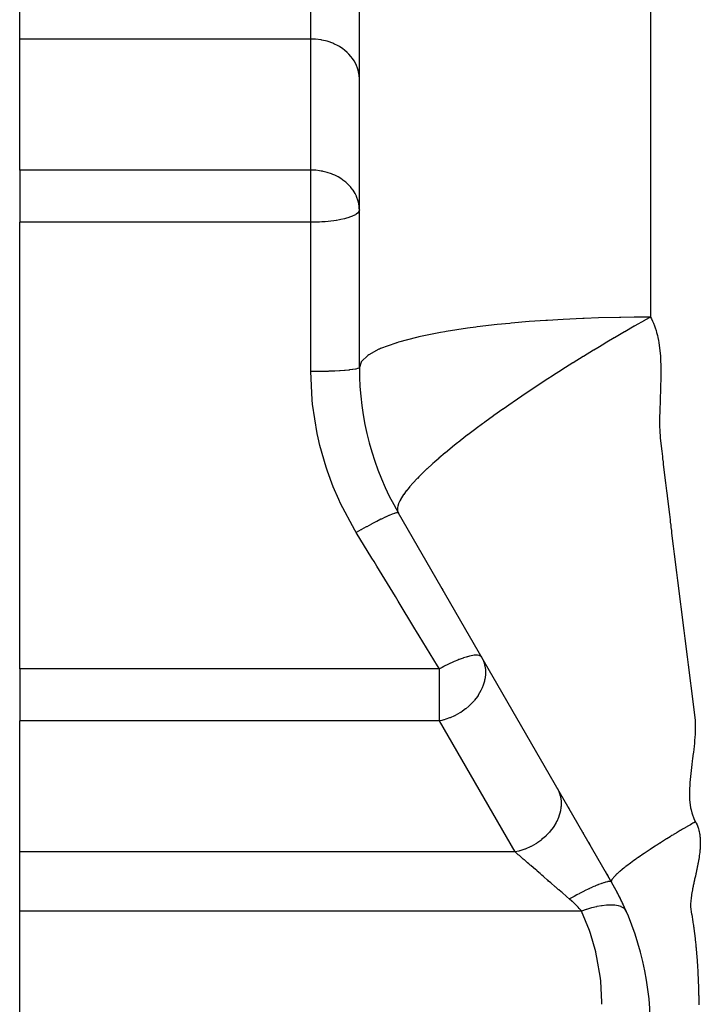
# Model space of a CAD drawing. Extents: x 24 to 1865, y -1103 to 406.
# Drawn here: x 152 to 222, y -386 to -285 of the extents above; entities that cross this region are included whole.
import ezdxf

# ---------------------------------------------------------------- set-up
doc = ezdxf.new("R2010")
doc.units = 0
doc.linetypes.add('DASHED', pattern=[11.05, 8.7, -2.35])
doc.layers.get('0').update_dxf_attribs({"linetype": 'CONTINUOUS'})
doc.layers.add('NEVIDI', color=4, linetype='DASHED')

msp = doc.modelspace()

# ---------------------------------------------------------------- linework, layer by layer
at = {"color": 2}
for p, q in [((186.5, -320.402205), (186.5, -208.44068)), ((151.5, -286.542759), (151.5, -282.446999)), ((151.5, -300.053835), (151.5, -286.542759)), ((151.5, -300.053835), (151.5, -305.428074)), ((151.5, -328.440681), (151.5, -305.428074)), ((151.5, -351.453288), (151.5, -328.440681)), ((212.480762, -373.440681), (190.519238, -335.402205)), ((195.013131, -343.185857), (195.10836, -343.350797)), ((151.5, -351.453288), (151.5, -356.827526)), ((151.5, -370.338602), (151.5, -356.827526)), ((207.069434, -364.067986), (207.075171, -364.077922)), ((208.024915, -365.722927), (208.157423, -365.952437)), ((208.820045, -367.100133), (208.862355, -367.173415)), ((209.51812, -368.309234), (209.555757, -368.374423)), ((210.112138, -369.338103), (210.253498, -369.582946)), ((151.5, -374.434362), (151.5, -370.338602)), ((210.696589, -370.350403), (210.713414, -370.379544)), ((211.397707, -371.564774), (211.413494, -371.592117)), ((211.849658, -372.347576), (211.895093, -372.426272)), ((211.994907, -372.599154), (212.138289, -372.847501)), ((212.234285, -373.013771), (212.240355, -373.024283)), ((212.384476, -373.273908), (212.480762, -373.440681)), ((151.5, -376.434088), (151.5, -374.434362)), ((212.824885, -374.053172), (212.824046, -374.051637)), ((151.5, -399.693516), (151.5, -376.434088))]:
    msp.add_line(p, q, dxfattribs=at)
for centre, start, end in [((216.5, -320.402205), 180, 210), ((186.5, -388.440681), 0, 29.999998), ((186.5, -388.440681), 28.728988, 29.897963), ((186.5, -388.440681), 27.402831, 28.557023), ((186.5, -388.440681), 25.951763, 27.23308), ((186.5, -388.440681), 24.801735, 25.926617), ((186.5, -388.440681), 23.595353, 24.636405)]:
    msp.add_arc(centre, 30, start, end, dxfattribs=at)
at = {"layer": 'NEVIDI', "color": 7, "linetype": 'CONTINUOUS'}
for p, q in [((216.50001, -280.078574), (216.500005, -286.554207)), ((181.5, -286.542759), (181.5, -282.446999)), ((181.5, -286.542759), (151.5, -286.542759)), ((181.955865, -286.559818), (181.5, -286.542759)), ((181.5, -300.053835), (181.5, -286.542759)), ((181.969307, -286.560841), (181.955865, -286.559818)), ((182.578944, -286.639255), (181.969307, -286.560841)), ((182.631364, -286.648987), (182.578944, -286.639255)), ((183.184861, -286.782302), (182.631364, -286.648987)), ((183.27306, -286.808928), (183.184861, -286.782302)), ((183.763981, -286.986682), (183.27306, -286.808928)), ((183.882849, -287.037787), (183.763981, -286.986682)), ((184.307091, -287.249146), (183.882849, -287.037787)), ((216.500005, -286.554207), (216.500003, -290.415934)), ((184.449756, -287.331444), (184.307091, -287.249146)), ((184.805554, -287.565519), (184.449756, -287.331444)), ((184.96358, -287.684615), (184.805554, -287.565519)), ((185.251441, -287.930768), (184.96358, -287.684615)), ((185.415073, -288.090944), (185.251441, -287.930768)), ((185.637654, -288.339077), (185.415073, -288.090944)), ((185.796226, -288.543277), (185.637654, -288.339077)), ((185.95807, -288.783975), (185.796226, -288.543277)), ((186.099935, -289.033191), (185.95807, -288.783975)), ((186.207573, -289.258362), (186.099935, -289.033191)), ((186.32085, -289.551976), (186.207573, -289.258362)), ((186.3822, -289.754701), (186.32085, -289.551976)), ((186.45501, -290.090315), (186.3822, -289.754701)), ((186.479175, -290.265097), (186.45501, -290.090315)), ((186.5, -290.63852), (186.479175, -290.265097)), ((216.500003, -290.415934), (216.5, -306.756097)), ((181.5, -300.053835), (151.5, -300.053835)), ((181.655269, -300.055811), (181.5, -300.053835)), ((181.5, -305.428074), (181.5, -300.053835)), ((181.955831, -300.070891), (181.655269, -300.055811)), ((182.014352, -300.075564), (181.955831, -300.070891)), ((182.390364, -300.119297), (182.014352, -300.075564)), ((182.578862, -300.150316), (182.390364, -300.119297)), ((182.687096, -300.170944), (182.578862, -300.150316)), ((182.784667, -300.191334), (182.687096, -300.170944)), ((183.184826, -300.293367), (182.784667, -300.191334)), ((183.198943, -300.297525), (183.184826, -300.293367)), ((183.635353, -300.446134), (183.198943, -300.297525)), ((183.763951, -300.497745), (183.635353, -300.446134)), ((183.959099, -300.583429), (183.763951, -300.497745)), ((184.096563, -300.649423), (183.959099, -300.583429)), ((184.307072, -300.760211), (184.096563, -300.649423)), ((184.586694, -300.927472), (184.307072, -300.760211)), ((184.776159, -301.055544), (184.586694, -300.927472)), ((184.805475, -301.076538), (184.776159, -301.055544)), ((185.100382, -301.307569), (184.805475, -301.076538)), ((185.251443, -301.441845), (185.100382, -301.307569)), ((185.38979, -301.576162), (185.251443, -301.441845)), ((185.60862, -301.815481), (185.38979, -301.576162)), ((185.637665, -301.850166), (185.60862, -301.815481)), ((185.85566, -302.138377), (185.637665, -301.850166)), ((185.958076, -302.29506), (185.85566, -302.138377)), ((186.059962, -302.469486), (185.958076, -302.29506)), ((186.191248, -302.732631), (186.059962, -302.469486)), ((186.207579, -302.769452), (186.191248, -302.732631)), ((186.382205, -303.265795), (186.207579, -302.769452)), ((186.403568, -303.349079), (186.382205, -303.265795)), ((186.479174, -303.776157), (186.403568, -303.349079)), ((186.455001, -304.320733), (186.331049, -304.479132)), ((186.457467, -304.315997), (186.455001, -304.320733)), ((186.5, -304.149595), (186.457467, -304.315997)), ((186.495661, -303.978992), (186.479174, -303.776157)), ((186.5, -304.149595), (186.495661, -303.978992)), ((181.5, -305.428074), (151.5, -305.428074)), ((181.772354, -305.426176), (181.5, -305.428074)), ((181.5, -320.825283), (181.5, -305.428074)), ((181.96919, -305.422432), (181.772354, -305.426176)), ((182.37846, -305.408187), (181.96919, -305.422432)), ((182.631212, -305.394924), (182.37846, -305.408187)), ((182.97347, -305.371299), (182.631212, -305.394924)), ((183.272954, -305.345), (182.97347, -305.371299)), ((183.548995, -305.315792), (183.272954, -305.345)), ((183.882778, -305.273562), (183.548995, -305.315792)), ((184.096697, -305.242142), (183.882778, -305.273562)), ((184.129824, -305.236949), (184.096697, -305.242142)), ((184.449807, -305.181879), (184.129824, -305.236949)), ((184.608327, -305.151006), (184.449807, -305.181879)), ((184.963594, -305.071644), (184.608327, -305.151006)), ((185.075279, -305.043338), (184.963594, -305.071644)), ((185.41515, -304.944788), (185.075279, -305.043338)), ((185.488909, -304.920449), (185.41515, -304.944788)), ((185.796196, -304.803632), (185.488909, -304.920449)), ((185.841021, -304.783985), (185.796196, -304.803632)), ((186.099922, -304.650701), (185.841021, -304.783985)), ((186.123881, -304.636071), (186.099922, -304.650701)), ((186.161887, -304.611748), (186.123881, -304.636071)), ((186.320816, -304.488788), (186.161887, -304.611748)), ((186.331049, -304.479132), (186.320816, -304.488788)), ((216.5, -306.756097), (216.5, -315.205139)), ((205.71207, -315.552784), (204.015803, -315.676509)), ((205.875129, -315.541992), (205.71207, -315.552784)), ((207.508222, -315.444072), (205.875129, -315.541992)), ((209.514168, -315.348006), (207.508222, -315.444072)), ((209.678455, -315.341276), (209.514168, -315.348006)), ((211.132447, -315.288999), (209.678455, -315.341276)), ((213.296298, -315.234858), (211.132447, -315.288999)), ((213.457487, -315.231935), (213.296298, -315.234858)), ((214.83478, -315.213151), (213.457487, -315.231935)), ((216.500003, -315.205139), (214.83478, -315.213151)), ((215.878889, -315.55445), (214.887857, -316.117917)), ((215.912549, -315.535444), (215.878889, -315.55445)), ((216.500005, -315.205136), (215.912549, -315.535444)), ((216.5, -315.205139), (216.591776, -315.375683)), ((216.591776, -315.375683), (216.719673, -315.637152)), ((197.637817, -316.360883), (195.433825, -316.702029)), ((198.491894, -316.245606), (197.637817, -316.360883)), ((198.637359, -316.226811), (198.491894, -316.245606)), ((200.708309, -315.983434), (198.637359, -316.226811)), ((201.999061, -315.852594), (200.708309, -315.983434)), ((202.155692, -315.837717), (201.999061, -315.852594)), ((204.015803, -315.676509), (202.155692, -315.837717)), ((214.826417, -316.153098), (213.849113, -316.716618)), ((214.853686, -316.137479), (214.826417, -316.153098)), ((214.887857, -316.117917), (214.853686, -316.137479)), ((216.719673, -315.637152), (216.805324, -315.830772)), ((216.805324, -315.830772), (216.914193, -316.103357)), ((216.914193, -316.103357), (216.986784, -316.305192)), ((216.986784, -316.305192), (217.078126, -316.587884)), ((217.078126, -316.587884), (217.1386, -316.796914)), ((192.406304, -317.305725), (190.552257, -317.79379)), ((192.535739, -317.275727), (192.406304, -317.305725)), ((192.645304, -317.250682), (192.535739, -317.275727)), ((194.854642, -316.803746), (192.645304, -317.250682)), ((195.304342, -316.724287), (194.854642, -316.803746)), ((195.433825, -316.702029), (195.304342, -316.724287)), ((212.763789, -317.351118), (212.015775, -317.793817)), ((212.798672, -317.330581), (212.763789, -317.351118)), ((213.814271, -316.736844), (212.798672, -317.330581)), ((213.849113, -316.716618), (213.814271, -316.736844)), ((217.1386, -316.796914), (217.214041, -317.089128)), ((217.214041, -317.089128), (217.263374, -317.304435)), ((217.263374, -317.304435), (217.324177, -317.605843)), ((217.324177, -317.605843), (217.363072, -317.827109)), ((188.523877, -318.525683), (187.47851, -319.085693)), ((188.587432, -318.497492), (188.523877, -318.525683)), ((188.683252, -318.455878), (188.587432, -318.497492)), ((190.260962, -317.882757), (188.683252, -318.455878)), ((190.336377, -317.859329), (190.260962, -317.882757)), ((190.348094, -317.855714), (190.336377, -317.859329)), ((190.552257, -317.79379), (190.348094, -317.855714)), ((210.637495, -318.621299), (209.603072, -319.252622)), ((210.672954, -318.599816), (210.637495, -318.621299)), ((211.065344, -318.362777), (210.672954, -318.599816)), ((211.703906, -317.979709), (211.065344, -318.362777)), ((211.739044, -317.958726), (211.703906, -317.979709)), ((212.015775, -317.793817), (211.739044, -317.958726)), ((217.363072, -317.827109), (217.409936, -318.136865)), ((217.409936, -318.136865), (217.439161, -318.364115)), ((217.439161, -318.364115), (217.473484, -318.681328)), ((187.335431, -319.184273), (186.74587, -319.738196)), ((187.375497, -319.155832), (187.335431, -319.184273)), ((187.47851, -319.085693), (187.375497, -319.155832)), ((209.567748, -319.27434), (208.532655, -319.915519)), ((209.603072, -319.252622), (209.567748, -319.27434)), ((217.473484, -318.681328), (217.494368, -318.913904)), ((217.494368, -318.913904), (217.518074, -319.236798)), ((217.518074, -319.236798), (217.531949, -319.474148)), ((217.531949, -319.474148), (217.546658, -319.802202)), ((185.009961, -320.703514), (184.96358, -320.707333)), ((185.035534, -320.701366), (185.009961, -320.703514)), ((185.415074, -320.665361), (185.035534, -320.701366)), ((185.453599, -320.661204), (185.415074, -320.665361)), ((185.475551, -320.658787), (185.453599, -320.661204)), ((185.796112, -320.618653), (185.475551, -320.658787)), ((185.82657, -320.614264), (185.796112, -320.618653)), ((185.844512, -320.611621), (185.82657, -320.614264)), ((186.099928, -320.568031), (185.844512, -320.611621)), ((186.122112, -320.563554), (186.099928, -320.568031)), ((186.13573, -320.560732), (186.122112, -320.563554)), ((186.32085, -320.514441), (186.13573, -320.560732)), ((186.335166, -320.509942), (186.32085, -320.514441)), ((186.344214, -320.506991), (186.335166, -320.509942)), ((186.45501, -320.458833), (186.344214, -320.506991)), ((186.461798, -320.454404), (186.45501, -320.458833)), ((186.466115, -320.451377), (186.461798, -320.454404)), ((186.5, -320.402205), (186.466115, -320.451377)), ((186.676301, -319.839603), (186.5, -320.402205)), ((186.694293, -319.811681), (186.676301, -319.839603)), ((186.74587, -319.738196), (186.694293, -319.811681)), ((207.429273, -320.609459), (206.402853, -321.265127)), ((207.464817, -320.586931), (207.429273, -320.609459)), ((207.757112, -320.40212), (207.464817, -320.586931)), ((208.496901, -319.937834), (207.757112, -320.40212)), ((208.532655, -319.915519), (208.496901, -319.937834)), ((217.546658, -319.802202), (217.554455, -320.042991)), ((217.554455, -320.042991), (217.561499, -320.375667)), ((217.561499, -320.375667), (217.564204, -320.619247)), ((217.564204, -320.619247), (217.564962, -320.955929)), ((181.969307, -320.823415), (181.5, -320.825283)), ((181.632808, -323.71864), (181.5, -320.825283)), ((182.045395, -320.822758), (181.969307, -320.823415)), ((182.081128, -320.822415), (182.045395, -320.822758)), ((182.631364, -320.81431), (182.081128, -320.822415)), ((182.703439, -320.812845), (182.631364, -320.81431)), ((182.738395, -320.8121), (182.703439, -320.812845)), ((183.273061, -320.797788), (182.738395, -320.8121)), ((183.340006, -320.795593), (183.273061, -320.797788)), ((183.373455, -320.794461), (183.340006, -320.795593)), ((183.882849, -320.774148), (183.373455, -320.794461)), ((183.943625, -320.771314), (183.882849, -320.774148)), ((183.974937, -320.769817), (183.943625, -320.771314)), ((184.449757, -320.743814), (183.974937, -320.769817)), ((184.503672, -320.740434), (184.449757, -320.743814)), ((184.53234, -320.738597), (184.503672, -320.740434)), ((184.96358, -320.707333), (184.53234, -320.738597)), ((205.92866, -321.571475), (205.350268, -321.94819)), ((206.367564, -321.287849), (205.92866, -321.571475)), ((206.402853, -321.265127), (206.367564, -321.287849)), ((217.559498, -321.541597), (217.555225, -321.787611)), ((217.563608, -321.201435), (217.559498, -321.541597)), ((217.564962, -320.955929), (217.563608, -321.201435)), ((204.276143, -322.657065), (203.287278, -323.320971)), ((204.310556, -322.634161), (204.276143, -322.657065)), ((205.31387, -321.972011), (204.310556, -322.634161)), ((205.315399, -321.971011), (205.31387, -321.972011)), ((205.350268, -321.94819), (205.315399, -321.971011)), ((217.533261, -322.722264), (217.526613, -322.965231)), ((217.542077, -322.376063), (217.533261, -322.722264)), ((217.547925, -322.131067), (217.542077, -322.376063)), ((217.555225, -321.787611), (217.547925, -322.131067)), ((181.677653, -324.169027), (181.632808, -323.71864)), ((203.25351, -323.343843), (202.352582, -323.959228)), ((203.287278, -323.320971), (203.25351, -323.343843)), ((217.508159, -323.556987), (217.495338, -323.910079)), ((217.516147, -323.315119), (217.508159, -323.556987)), ((217.526613, -322.965231), (217.516147, -323.315119)), ((181.680473, -324.195308), (181.677653, -324.169027)), ((182.155574, -327.214003), (181.680473, -324.195308)), ((201.272161, -324.711107), (200.351646, -325.364815)), ((201.304316, -324.688498), (201.272161, -324.711107)), ((202.251022, -324.02924), (201.304316, -324.688498)), ((202.28402, -324.006477), (202.251022, -324.02924)), ((202.352582, -323.959228), (202.28402, -324.006477)), ((217.462084, -324.754791), (217.449133, -325.10243)), ((217.471924, -324.50649), (217.462084, -324.754791)), ((217.485927, -324.153717), (217.471924, -324.50649)), ((217.495338, -323.910079), (217.485927, -324.153717)), ((200.320448, -325.387197), (199.429367, -326.033217)), ((200.351646, -325.364815), (200.320448, -325.387197)), ((217.43409, -325.693744), (217.4323, -325.947671)), ((217.441219, -325.355835), (217.43409, -325.693744)), ((217.449133, -325.10243), (217.441219, -325.355835)), ((198.511831, -326.713145), (197.688795, -327.337439)), ((198.54075, -326.691468), (198.511831, -326.713145)), ((199.176083, -326.21934), (198.54075, -326.691468)), ((199.301961, -326.126695), (199.176083, -326.21934)), ((199.399223, -326.055308), (199.301961, -326.126695)), ((199.429367, -326.033217), (199.399223, -326.055308)), ((217.4323, -325.947671), (217.435152, -326.275707)), ((217.435152, -326.275707), (217.441112, -326.52444)), ((217.441112, -326.52444), (217.453595, -326.847641)), ((182.251796, -327.661332), (182.155574, -327.214003)), ((182.435606, -328.440681), (182.251796, -327.661332)), ((197.661145, -327.358672), (196.876354, -327.969019)), ((197.688795, -327.337439), (197.661145, -327.358672)), ((217.453595, -326.847641), (217.466315, -327.089211)), ((217.466315, -327.089211), (217.487641, -327.410217)), ((217.487641, -327.410217), (217.506458, -327.64534)), ((217.506458, -327.64534), (217.536283, -327.964188)), ((183.074942, -330.6599), (182.435606, -328.440681)), ((196.08121, -328.604299), (195.380097, -329.181061)), ((196.106031, -328.584183), (196.08121, -328.604299)), ((196.477744, -328.285191), (196.106031, -328.584183)), ((196.850017, -327.989775), (196.477744, -328.285191)), ((196.876354, -327.969019), (196.850017, -327.989775)), ((217.536283, -327.964188), (217.560798, -328.194357)), ((217.560798, -328.194357), (217.597553, -328.510667)), ((217.597553, -328.510667), (217.625332, -328.738527)), ((217.625332, -328.738527), (217.66415, -329.053819)), ((194.678743, -329.776741), (194.29438, -330.112624)), ((194.700601, -329.757855), (194.678743, -329.776741)), ((195.356796, -329.200531), (194.700601, -329.757855)), ((195.380097, -329.181061), (195.356796, -329.200531)), ((217.66415, -329.053819), (217.691807, -329.281952)), ((217.691807, -329.281952), (217.729557, -329.5977)), ((217.729557, -329.5977), (217.75669, -329.826149)), ((217.75669, -329.826149), (217.794268, -330.142023)), ((183.221957, -331.097651), (183.074942, -330.6599)), ((193.487418, -330.844826), (193.469002, -330.862036)), ((194.049185, -330.330923), (193.487418, -330.844826)), ((194.069279, -330.312907), (194.049185, -330.330923)), ((194.230356, -330.169306), (194.069279, -330.312907)), ((194.29438, -330.112624), (194.230356, -330.169306)), ((217.794268, -330.142023), (217.821618, -330.37057)), ((217.821618, -330.37057), (217.859538, -330.686052)), ((217.859538, -330.686052), (217.88706, -330.914479)), ((183.815855, -332.686194), (183.221957, -331.097651)), ((192.461131, -331.849557), (192.047732, -332.289386)), ((192.476147, -331.834048), (192.461131, -331.849557)), ((192.626899, -331.679919), (192.476147, -331.834048)), ((192.939409, -331.368628), (192.626899, -331.679919)), ((192.956134, -331.352252), (192.939409, -331.368628)), ((193.469002, -330.862036), (192.956134, -331.352252)), ((217.88706, -330.914479), (217.925081, -331.229954)), ((217.925081, -331.229954), (217.952608, -331.458472)), ((217.952608, -331.458472), (217.990634, -331.774139)), ((217.990634, -331.774139), (218.018149, -332.002416)), ((184.37913, -333.99504), (183.815855, -332.686194)), ((191.659436, -332.731132), (191.452103, -332.982853)), ((191.671025, -332.717434), (191.659436, -332.731132)), ((192.03443, -332.304002), (191.671025, -332.717434)), ((192.047732, -332.289386), (192.03443, -332.304002)), ((218.018149, -332.002416), (218.056236, -332.318068)), ((218.056236, -332.318068), (218.083821, -332.546407)), ((218.083821, -332.546407), (218.12198, -332.861946)), ((218.12198, -332.861946), (218.14961, -333.090219)), ((190.840241, -333.844392), (190.738031, -334.021903)), ((190.846869, -333.833431), (190.840241, -333.844392)), ((191.063081, -333.501547), (190.846869, -333.833431)), ((191.071301, -333.489721), (191.063081, -333.501547)), ((191.335842, -333.130436), (191.071301, -333.489721)), ((191.34573, -333.117675), (191.335842, -333.130436)), ((191.452103, -332.982853), (191.34573, -333.117675)), ((218.14961, -333.090219), (218.187843, -333.405855)), ((218.187843, -333.405855), (218.20749, -333.567938)), ((218.20749, -333.567938), (218.21553, -333.634246)), ((218.21553, -333.634246), (218.253789, -333.949609)), ((184.574513, -334.414746), (184.37913, -333.99504)), ((186.048931, -337.172055), (184.574513, -334.414746)), ((190.434985, -334.830421), (190.424196, -334.926812)), ((190.459692, -334.703218), (190.434985, -334.830421)), ((190.46164, -334.695076), (190.459692, -334.703218)), ((190.539986, -334.445008), (190.46164, -334.695076)), ((190.54347, -334.435859), (190.539986, -334.445008)), ((190.666383, -334.158705), (190.54347, -334.435859)), ((190.671367, -334.148759), (190.666383, -334.158705)), ((190.734323, -334.02869), (190.671367, -334.148759)), ((190.738031, -334.021903), (190.734323, -334.02869)), ((218.253789, -333.949609), (218.281521, -334.178011)), ((218.281521, -334.178011), (218.319847, -334.493395)), ((218.319847, -334.493395), (218.34762, -334.721744)), ((218.34762, -334.721744), (218.386042, -335.037382)), ((189.159969, -335.841309), (188.770996, -336.026297)), ((189.17747, -335.833206), (189.159969, -335.841309)), ((189.199305, -335.823128), (189.17747, -335.833206)), ((189.542931, -335.669513), (189.199305, -335.823128)), ((189.5582, -335.662938), (189.542931, -335.669513)), ((189.577147, -335.654813), (189.5582, -335.662938)), ((189.869706, -335.535121), (189.577147, -335.654813)), ((189.882468, -335.530195), (189.869706, -335.535121)), ((189.898211, -335.524161), (189.882468, -335.530195)), ((190.134838, -335.440376), (189.898211, -335.524161)), ((190.144773, -335.437221), (190.134838, -335.440376)), ((190.157057, -335.433374), (190.144773, -335.437221)), ((190.333851, -335.386888), (190.157057, -335.433374)), ((190.340875, -335.385528), (190.333851, -335.386888)), ((190.349488, -335.383935), (190.340875, -335.385528)), ((190.463435, -335.375547), (190.349488, -335.383935)), ((190.424196, -334.926812), (190.423695, -334.934012)), ((190.423695, -334.934012), (190.429285, -335.131635)), ((190.429285, -335.131635), (190.430171, -335.138051)), ((190.430171, -335.138051), (190.47495, -335.310275)), ((190.467401, -335.376009), (190.463435, -335.375547)), ((190.472194, -335.3767), (190.467401, -335.376009)), ((190.519238, -335.402205), (190.472194, -335.3767)), ((190.47495, -335.310275), (190.477137, -335.31576)), ((190.477137, -335.31576), (190.519238, -335.402205)), ((218.386042, -335.037382), (218.41384, -335.265555)), ((218.41384, -335.265555), (218.452314, -335.581113)), ((218.452314, -335.581113), (218.480156, -335.809275)), ((218.480156, -335.809275), (218.51869, -336.124806)), ((187.205956, -336.836869), (186.707158, -337.111672)), ((187.229566, -336.824035), (187.205956, -336.836869)), ((187.258884, -336.808121), (187.229566, -336.824035)), ((187.741902, -336.549653), (187.258884, -336.808121)), ((187.764565, -336.537706), (187.741902, -336.549653)), ((187.792686, -336.522903), (187.764565, -336.537706)), ((188.251819, -336.285111), (187.792686, -336.522903)), ((188.272971, -336.274343), (188.251819, -336.285111)), ((188.299423, -336.260901), (188.272971, -336.274343)), ((188.727154, -336.047674), (188.299423, -336.260901)), ((188.746643, -336.03816), (188.727154, -336.047674)), ((188.770996, -336.026297), (188.746643, -336.03816)), ((218.51869, -336.124806), (218.546586, -336.353043)), ((218.546586, -336.353043), (218.585169, -336.668467)), ((218.585169, -336.668467), (218.613102, -336.896642)), ((218.613102, -336.896642), (218.651751, -337.212095)), ((186.189111, -337.40423), (186.048931, -337.172055)), ((186.653188, -337.141815), (186.189111, -337.40423)), ((187.797768, -340.043855), (186.189111, -337.40423)), ((186.677134, -337.128431), (186.653188, -337.141815)), ((186.707158, -337.111672), (186.677134, -337.128431)), ((218.651751, -337.212095), (218.679751, -337.440444)), ((218.679751, -337.440444), (218.718437, -337.755694)), ((218.718437, -337.755694), (218.746475, -337.98399)), ((218.746475, -337.98399), (218.785225, -338.299263)), ((218.785225, -338.299263), (218.813302, -338.527517)), ((218.813302, -338.527517), (218.852115, -338.842801)), ((218.852115, -338.842801), (218.880228, -339.070982)), ((218.880228, -339.070982), (218.919109, -339.386325)), ((218.919109, -339.386325), (218.94728, -339.614624)), ((218.94728, -339.614624), (218.986229, -339.930021)), ((218.986229, -339.930021), (219.014411, -340.158056)), ((188.01892, -340.406741), (187.797768, -340.043855)), ((188.303537, -340.873767), (188.01892, -340.406741)), ((190.218123, -344.015394), (188.303537, -340.873767)), ((219.014411, -340.158056), (219.053422, -340.473465)), ((219.053422, -340.473465), (219.081645, -340.701474)), ((219.081645, -340.701474), (219.120715, -341.016878)), ((219.120715, -341.016878), (219.148978, -341.244855)), ((219.148978, -341.244855), (219.18811, -341.560261)), ((219.18811, -341.560261), (219.216411, -341.788189)), ((219.216411, -341.788189), (219.255607, -342.103612)), ((219.255607, -342.103612), (219.28398, -342.33176)), ((219.28398, -342.33176), (219.323206, -342.646928)), ((219.323206, -342.646928), (219.351614, -342.874999)), ((219.351614, -342.874999), (219.390907, -343.19021)), ((190.500881, -344.479371), (190.218123, -344.015394)), ((219.390907, -343.19021), (219.41936, -343.418282)), ((219.41936, -343.418282), (219.458711, -343.73346)), ((219.458711, -343.73346), (219.487202, -343.961483)), ((219.487202, -343.961483), (219.526617, -344.276678)), ((192.234038, -347.323289), (190.500881, -344.479371)), ((219.526617, -344.276678), (219.555168, -344.504823)), ((219.555168, -344.504823), (219.594624, -344.819862)), ((219.594624, -344.819862), (219.623215, -345.047965)), ((219.623215, -345.047965), (219.662734, -345.363011)), ((219.662734, -345.363011), (219.691363, -345.591066)), ((219.691363, -345.591066), (219.730945, -345.906126)), ((219.730945, -345.906126), (219.759614, -346.134144)), ((219.759614, -346.134144), (219.799258, -346.449208)), ((219.799258, -346.449208), (219.827972, -346.677234)), ((219.827972, -346.677234), (219.867672, -346.992256)), ((219.867672, -346.992256), (219.896438, -347.220339)), ((192.401577, -347.598202), (192.234038, -347.323289)), ((192.682041, -348.058413), (192.401577, -347.598202)), ((194.565513, -351.148988), (192.682041, -348.058413)), ((219.896438, -347.220339), (219.936188, -347.53527)), ((219.936188, -347.53527), (219.964994, -347.763323)), ((219.964994, -347.763323), (220.004805, -348.078248)), ((220.004805, -348.078248), (220.03365, -348.306264)), ((220.03365, -348.306264), (220.073522, -348.621191)), ((220.073522, -348.621191), (220.102407, -348.849159)), ((220.102407, -348.849159), (220.142344, -349.1641)), ((198.014127, -350.121585), (197.865001, -350.155335)), ((198.029477, -350.118386), (198.014127, -350.121585)), ((198.17876, -350.090299), (198.029477, -350.118386)), ((198.344999, -350.066553), (198.17876, -350.090299)), ((198.358118, -350.065076), (198.344999, -350.066553)), ((198.448369, -350.056751), (198.358118, -350.065076)), ((198.621708, -350.051695), (198.448369, -350.056751)), ((198.632302, -350.051963), (198.621708, -350.051695)), ((198.674367, -350.053827), (198.632302, -350.051963)), ((198.840026, -350.077252), (198.674367, -350.053827)), ((198.848054, -350.079253), (198.840026, -350.077252)), ((198.856353, -350.081431), (198.848054, -350.079253)), ((198.992834, -350.140219), (198.856353, -350.081431)), ((220.142344, -349.1641), (220.171266, -349.392014)), ((220.171266, -349.392014), (220.211264, -349.706975)), ((220.211264, -349.706975), (220.240223, -349.934859)), ((220.240223, -349.934859), (220.280277, -350.249817)), ((194.750959, -351.453285), (194.565513, -351.148988)), ((195.604174, -351.017542), (195.240087, -351.197404)), ((195.745678, -350.950162), (195.604174, -351.017542)), ((195.768094, -350.939621), (195.745678, -350.950162)), ((196.144943, -350.76801), (195.768094, -350.939621)), ((196.148028, -350.76665), (196.144943, -350.76801)), ((196.259167, -350.718161), (196.148028, -350.76665)), ((196.280914, -350.70879), (196.259167, -350.718161)), ((196.647968, -350.556651), (196.280914, -350.70879)), ((196.749913, -350.516525), (196.647968, -350.556651)), ((196.770337, -350.508603), (196.749913, -350.516525)), ((197.100961, -350.386222), (196.770337, -350.508603)), ((197.210525, -350.34828), (197.100961, -350.386222)), ((197.229632, -350.341807), (197.210525, -350.34828)), ((197.506115, -350.253314), (197.229632, -350.341807)), ((197.62053, -350.219796), (197.506115, -350.253314)), ((197.634065, -350.215963), (197.62053, -350.219796)), ((197.651429, -350.211089), (197.634065, -350.215963)), ((197.865001, -350.155335), (197.651429, -350.211089)), ((198.99671, -350.142826), (198.992834, -350.140219)), ((199.002041, -350.146541), (198.99671, -350.142826)), ((199.073978, -350.220191), (199.002041, -350.146541)), ((199.081089, -350.231766), (199.244455, -350.558877)), ((199.244455, -350.558877), (199.324666, -350.767928)), ((199.324666, -350.767928), (199.367471, -350.902887)), ((199.367471, -350.902887), (199.403732, -351.038037)), ((199.403732, -351.038037), (199.463226, -351.345591)), ((220.280277, -350.249817), (220.309301, -350.477848)), ((220.309301, -350.477848), (220.349401, -350.792618)), ((220.349401, -350.792618), (220.378476, -351.020608)), ((220.378476, -351.020608), (220.418651, -351.335371)), ((194.750962, -351.453288), (151.5, -351.453288)), ((194.953872, -351.345177), (194.750959, -351.453285)), ((194.750962, -352.731766), (194.750962, -351.453288)), ((195.02168, -351.309668), (194.953872, -351.345177)), ((195.217194, -351.20902), (195.02168, -351.309668)), ((195.240087, -351.197404), (195.217194, -351.20902)), ((199.489282, -352.072261), (199.425499, -352.554421)), ((199.463226, -351.345591), (199.485795, -351.545304)), ((199.485795, -351.545304), (199.496311, -351.739848)), ((199.495646, -351.944128), (199.489282, -352.072261)), ((199.496311, -351.739848), (199.495646, -351.944128)), ((220.418651, -351.335371), (220.447757, -351.563295)), ((220.447757, -351.563295), (220.48796, -351.878112)), ((220.48796, -351.878112), (220.517057, -352.106022)), ((220.517057, -352.106022), (220.557277, -352.420867)), ((194.750962, -356.827526), (194.750962, -352.731766)), ((199.261596, -353.150093), (199.155137, -353.422484)), ((199.334325, -352.925793), (199.261596, -353.150093)), ((199.386497, -352.731766), (199.334325, -352.925793)), ((199.396738, -352.688669), (199.386497, -352.731766)), ((199.41413, -352.610183), (199.396738, -352.688669)), ((199.425499, -352.554421), (199.41413, -352.610183)), ((220.557277, -352.420867), (220.586469, -352.648915)), ((220.586469, -352.648915), (220.626884, -352.963479)), ((220.626884, -352.963479), (220.656276, -353.19114)), ((198.758225, -354.165708), (198.735735, -354.200256)), ((199.034208, -353.683064), (198.758225, -354.165708)), ((199.097258, -353.552317), (199.034208, -353.683064)), ((199.155137, -353.422484), (199.097258, -353.552317)), ((220.656276, -353.19114), (220.696981, -353.505841)), ((220.696981, -353.505841), (220.726294, -353.733322)), ((220.726294, -353.733322), (220.766503, -354.048544)), ((220.766503, -354.048544), (220.795173, -354.276955)), ((197.946452, -355.15335), (197.774012, -355.315174)), ((198.072264, -355.026929), (197.946452, -355.15335)), ((198.317765, -354.756583), (198.072264, -355.026929)), ((198.371133, -354.693077), (198.317765, -354.756583)), ((198.667349, -354.301876), (198.371133, -354.693077)), ((198.735735, -354.200256), (198.667349, -354.301876)), ((220.795173, -354.276955), (220.834026, -354.592376)), ((220.834026, -354.592376), (220.862274, -354.823338)), ((220.862274, -354.823338), (220.900996, -355.13677)), ((220.900996, -355.13677), (220.930518, -355.369764)), ((196.870872, -355.993669), (196.386674, -356.265948)), ((196.945925, -355.946363), (196.870872, -355.993669)), ((197.116969, -355.832997), (196.945925, -355.946363)), ((197.455113, -355.584206), (197.116969, -355.832997)), ((197.468742, -355.573434), (197.455113, -355.584206)), ((197.774012, -355.315174), (197.468742, -355.573434)), ((220.930518, -355.369764), (220.97122, -355.67906)), ((220.97122, -355.67906), (221.002424, -355.913891)), ((221.002424, -355.913891), (221.041001, -356.221656)), ((221.041001, -356.221656), (221.067274, -356.461136)), ((194.750962, -356.827526), (151.5, -356.827526)), ((195.011116, -356.771955), (194.750962, -356.827526)), ((202.551585, -370.338602), (194.750962, -356.827526)), ((195.196493, -356.724818), (195.011116, -356.771955)), ((195.245324, -356.711351), (195.196493, -356.724818)), ((195.407931, -356.663318), (195.245324, -356.711351)), ((195.800299, -356.52687), (195.407931, -356.663318)), ((195.84892, -356.507892), (195.800299, -356.52687)), ((196.31456, -356.301921), (195.84892, -356.507892)), ((196.335933, -356.291377), (196.31456, -356.301921)), ((196.386674, -356.265948), (196.335933, -356.291377)), ((221.067274, -356.461136), (221.094107, -356.774031)), ((221.094107, -356.774031), (221.10795, -357.020951)), ((221.10795, -357.020951), (221.116744, -357.344294)), ((221.097658, -358.192159), (221.07588, -358.535162)), ((221.109278, -357.932101), (221.097658, -358.192159)), ((221.116967, -357.598222), (221.109278, -357.932101)), ((221.116744, -357.344294), (221.116967, -357.598222)), ((221.022386, -359.149701), (220.994648, -359.4178)), ((221.054798, -358.80024), (221.022386, -359.149701)), ((221.07588, -358.535162), (221.054798, -358.80024)), ((220.923444, -360.040718), (220.87971, -360.39995)), ((220.95503, -359.772581), (220.923444, -360.040718)), ((220.994648, -359.4178), (220.95503, -359.772581)), ((220.770516, -361.285826), (220.72616, -361.656269)), ((220.801951, -361.028728), (220.770516, -361.285826)), ((220.84702, -360.664187), (220.801951, -361.028728)), ((220.868042, -360.494462), (220.84702, -360.664187)), ((220.87971, -360.39995), (220.868042, -360.494462)), ((220.655358, -362.28085), (220.629672, -362.524552)), ((220.697218, -361.9053), (220.655358, -362.28085)), ((220.72616, -361.656269), (220.697218, -361.9053)), ((220.571916, -363.143591), (220.544356, -363.511999)), ((220.593123, -362.900357), (220.571916, -363.143591)), ((220.629672, -362.524552), (220.593123, -362.900357)), ((206.884378, -363.747469), (207.045029, -364.06995)), ((207.045029, -364.06995), (207.062095, -364.110815)), ((207.062095, -364.110815), (207.095327, -364.1956)), ((207.095327, -364.1956), (207.204335, -364.549059)), ((220.51661, -364.111222), (220.5139, -364.358313)), ((220.529848, -363.758967), (220.51661, -364.111222)), ((220.544356, -363.511999), (220.529848, -363.758967)), ((207.204335, -364.549059), (207.21327, -364.586544)), ((207.21327, -364.586544), (207.232819, -364.676754)), ((207.232819, -364.676754), (207.286368, -365.056322)), ((207.286368, -365.056322), (207.288922, -365.089148)), ((207.288922, -365.089148), (207.294487, -365.183343)), ((207.294487, -365.183343), (207.289902, -365.583338)), ((220.5139, -364.358313), (220.520718, -364.69211)), ((220.520718, -364.69211), (220.533362, -364.928662)), ((220.533362, -364.928662), (220.561675, -365.251575)), ((220.561675, -365.251575), (220.589185, -365.475405)), ((207.187947, -366.239249), (207.062222, -366.661159)), ((207.210334, -366.141701), (207.187947, -366.239249)), ((207.214728, -366.121165), (207.210334, -366.141701)), ((207.279512, -365.706861), (207.214728, -366.121165)), ((207.287992, -365.610267), (207.279512, -365.706861)), ((207.289902, -365.583338), (207.287992, -365.610267)), ((220.589185, -365.475405), (220.63983, -365.789419)), ((220.63983, -365.789419), (220.683508, -366.003119)), ((220.683508, -366.003119), (220.759523, -366.303092)), ((220.759523, -366.303092), (220.822579, -366.507306)), ((206.782544, -367.295523), (206.536358, -367.711331)), ((206.831455, -367.200774), (206.782544, -367.295523)), ((206.834835, -367.194036), (206.831455, -367.200774)), ((207.021452, -366.771661), (206.834835, -367.194036)), ((207.057396, -366.674719), (207.021452, -366.771661)), ((207.062222, -366.661159), (207.057396, -366.674719)), ((220.880647, -367.377221), (220.779246, -367.435413)), ((220.822579, -366.507306), (220.927175, -366.788863)), ((220.947996, -367.338662), (220.880647, -367.377221)), ((220.927175, -366.788863), (221.012972, -366.982665)), ((220.959115, -367.332304), (220.947996, -367.338662)), ((221.141016, -367.228559), (220.959115, -367.332304)), ((221.012972, -366.982665), (221.141016, -367.22856)), ((221.141016, -367.22856), (221.169524, -367.279636)), ((221.169524, -367.279636), (221.213086, -367.362379)), ((221.213086, -367.362379), (221.3018, -367.552225)), ((206.104413, -368.283929), (205.758463, -368.653286)), ((206.171653, -368.204213), (206.104413, -368.283929)), ((206.176709, -368.1981), (206.171653, -368.204213)), ((206.475254, -367.802355), (206.176709, -368.1981)), ((206.536358, -367.711331), (206.475254, -367.802355)), ((219.157735, -368.388877), (218.888621, -368.551433)), ((219.227892, -368.346709), (219.157735, -368.388877)), ((219.239554, -368.339708), (219.227892, -368.346709)), ((219.26342, -368.325387), (219.239554, -368.339708)), ((219.577693, -368.137723), (219.26342, -368.325387)), ((219.5893, -368.130824), (219.577693, -368.137723)), ((219.705207, -368.062058), (219.5893, -368.130824)), ((219.81006, -368.000044), (219.705207, -368.062058)), ((219.925427, -367.932024), (219.81006, -368.000044)), ((219.93695, -367.925242), (219.925427, -367.932024)), ((220.246673, -367.743779), (219.93695, -367.925242)), ((220.27024, -367.730036), (220.246673, -367.743779)), ((220.281652, -367.723384), (220.27024, -367.730036)), ((220.35012, -367.683521), (220.281652, -367.723384)), ((220.611339, -367.532136), (220.35012, -367.683521)), ((220.622615, -367.525627), (220.611339, -367.532136)), ((220.779246, -367.435413), (220.622615, -367.525627)), ((221.3018, -367.552225), (221.337615, -367.639038)), ((221.337615, -367.639038), (221.409159, -367.836418)), ((221.409159, -367.836418), (221.437861, -367.927265)), ((221.437861, -367.927265), (221.493588, -368.13117)), ((221.493588, -368.13117), (221.515597, -368.225392)), ((221.515597, -368.225392), (221.556927, -368.435344)), ((205.197157, -369.140848), (204.773853, -369.439864)), ((205.269291, -369.084518), (205.197157, -369.140848)), ((205.288295, -369.069396), (205.269291, -369.084518)), ((205.676133, -368.732515), (205.288295, -369.069396)), ((205.747083, -368.664417), (205.676133, -368.732515)), ((205.758463, -368.653286), (205.747083, -368.664417)), ((217.493148, -369.416054), (217.481715, -369.4233)), ((217.517151, -369.400852), (217.493148, -369.416054)), ((217.62119, -369.335102), (217.517151, -369.400852)), ((217.827151, -369.205609), (217.62119, -369.335102)), ((217.838706, -369.19837), (217.827151, -369.205609)), ((218.059782, -369.060387), (217.838706, -369.19837)), ((218.165201, -368.994932), (218.059782, -369.060387)), ((218.175546, -368.98852), (218.165201, -368.994932)), ((218.187175, -368.981315), (218.175546, -368.98852)), ((218.525829, -368.77263), (218.187175, -368.981315)), ((218.537503, -368.765475), (218.525829, -368.77263)), ((218.608121, -368.722245), (218.537503, -368.765475)), ((218.714179, -368.657493), (218.608121, -368.722245)), ((218.876944, -368.558515), (218.714179, -368.657493)), ((218.888621, -368.551433), (218.876944, -368.558515)), ((221.556927, -368.435344), (221.572705, -368.532487)), ((221.572705, -368.532487), (221.600807, -368.7479)), ((221.600807, -368.7479), (221.610791, -368.847428)), ((221.610791, -368.847428), (221.626672, -369.068112)), ((221.626672, -369.068112), (221.631228, -369.169135)), ((221.631228, -369.169135), (221.635705, -369.39483)), ((221.635705, -369.39483), (221.635313, -369.497476)), ((202.551585, -370.338602), (151.5, -370.338602)), ((202.940767, -370.250858), (202.551582, -370.338605)), ((202.698523, -370.465854), (202.551582, -370.338605)), ((202.997071, -370.235871), (202.940767, -370.250858)), ((203.050714, -370.22105), (202.997071, -370.235871)), ((203.53819, -370.061736), (203.050714, -370.22105)), ((203.600921, -370.037941), (203.53819, -370.061736)), ((203.645941, -370.020387), (203.600921, -370.037941)), ((204.119445, -369.810865), (203.645941, -370.020387)), ((204.187269, -369.776996), (204.119445, -369.810865)), ((204.223482, -369.7585), (204.187269, -369.776996)), ((204.675472, -369.502262), (204.223482, -369.7585)), ((204.746527, -369.457448), (204.675472, -369.502262)), ((204.773853, -369.439864), (204.746527, -369.457448)), ((215.9647, -370.412547), (215.848717, -370.490785)), ((216.059677, -370.348793), (215.9647, -370.412547)), ((216.152165, -370.286971), (216.059677, -370.348793)), ((216.162756, -370.279908), (216.152165, -370.286971)), ((216.465283, -370.079504), (216.162756, -370.279908)), ((216.474472, -370.073457), (216.465283, -370.079504)), ((216.485327, -370.066315), (216.474472, -370.073457)), ((216.563905, -370.014716), (216.485327, -370.066315)), ((216.804247, -369.857887), (216.563905, -370.014716)), ((216.815334, -369.850688), (216.804247, -369.857887)), ((216.984187, -369.741414), (216.815334, -369.850688)), ((217.085849, -369.675953), (216.984187, -369.741414)), ((217.140371, -369.640944), (217.085849, -369.675953)), ((217.15165, -369.633711), (217.140371, -369.640944)), ((217.481715, -369.4233), (217.15165, -369.633711)), ((221.573397, -370.407089), (221.559403, -370.516039)), ((221.599631, -370.169793), (221.573397, -370.407089)), ((221.608993, -370.064597), (221.599631, -370.169793)), ((221.624686, -369.830741), (221.608993, -370.064597)), ((221.629452, -369.727217), (221.624686, -369.830741)), ((221.635313, -369.497476), (221.629452, -369.727217)), ((202.73928, -370.50115), (202.698523, -370.465854)), ((202.882604, -370.625269), (202.73928, -370.50115)), ((202.943236, -370.677777), (202.882604, -370.625269)), ((202.987357, -370.715987), (202.943236, -370.677777)), ((203.207272, -370.906438), (202.987357, -370.715987)), ((203.254556, -370.947388), (203.207272, -370.906438)), ((203.399088, -371.072557), (203.254556, -370.947388)), ((203.489432, -371.150798), (203.399088, -371.072557)), ((203.539727, -371.194355), (203.489432, -371.150798)), ((203.78853, -371.409828), (203.539727, -371.194355)), ((203.841636, -371.45582), (203.78853, -371.409828)), ((214.613929, -371.355155), (214.442182, -371.481115)), ((214.6898, -371.30005), (214.613929, -371.355155)), ((214.692582, -371.298035), (214.6898, -371.30005)), ((214.698549, -371.293715), (214.692582, -371.298035)), ((214.959074, -371.106894), (214.698549, -371.293715)), ((214.968253, -371.100372), (214.959074, -371.106894)), ((215.035224, -371.052905), (214.968253, -371.100372)), ((215.12008, -370.993049), (215.035224, -371.052905)), ((215.240887, -370.908368), (215.12008, -370.993049)), ((215.250468, -370.901678), (215.240887, -370.908368)), ((215.486738, -370.737845), (215.250468, -370.901678)), ((215.534328, -370.705101), (215.486738, -370.737845)), ((215.544282, -370.698262), (215.534328, -370.705101)), ((215.577126, -370.675724), (215.544282, -370.698262)), ((215.838428, -370.497746), (215.577126, -370.675724)), ((215.848717, -370.490785), (215.838428, -370.497746)), ((221.40746, -371.447231), (221.385992, -371.561386)), ((221.449742, -371.214042), (221.40746, -371.447231)), ((221.469573, -371.09997), (221.449742, -371.214042)), ((221.508332, -370.864855), (221.469573, -371.09997)), ((221.525667, -370.752738), (221.508332, -370.864855)), ((221.559403, -370.516039), (221.525667, -370.752738)), ((203.979747, -371.575429), (203.841636, -371.45582)), ((204.103091, -371.682248), (203.979747, -371.575429)), ((204.158832, -371.730522), (204.103091, -371.682248)), ((204.431929, -371.967031), (204.158832, -371.730522)), ((204.489935, -372.017266), (204.431929, -371.967031)), ((204.615103, -372.125663), (204.489935, -372.017266)), ((204.773552, -372.262883), (204.615103, -372.125663)), ((204.833479, -372.31478), (204.773552, -372.262883)), ((205.126185, -372.568268), (204.833479, -372.31478)), ((213.213917, -372.457449), (213.092566, -372.566506)), ((213.219091, -372.452883), (213.213917, -372.457449)), ((213.284842, -372.395407), (213.219091, -372.452883)), ((213.334711, -372.352427), (213.284842, -372.395407)), ((213.377413, -372.316009), (213.334711, -372.352427)), ((213.38314, -372.311151), (213.377413, -372.316009)), ((213.55728, -372.166007), (213.38314, -372.311151)), ((213.559514, -372.164174), (213.55728, -372.166007)), ((213.563542, -372.160872), (213.559514, -372.164174)), ((213.617122, -372.117166), (213.563542, -372.160872)), ((213.753267, -372.007742), (213.617122, -372.117166)), ((213.760061, -372.002339), (213.753267, -372.007742)), ((213.87369, -371.912695), (213.760061, -372.002339)), ((213.938786, -371.861924), (213.87369, -371.912695)), ((213.965023, -371.841573), (213.938786, -371.861924)), ((213.972329, -371.835917), (213.965023, -371.841573)), ((214.192082, -371.667919), (213.972329, -371.835917)), ((214.199893, -371.662018), (214.192082, -371.667919)), ((214.225778, -371.642495), (214.199893, -371.662018)), ((214.297894, -371.588361), (214.225778, -371.642495)), ((214.433891, -371.487241), (214.297894, -371.588361)), ((214.442182, -371.481115), (214.433891, -371.487241)), ((221.248398, -372.247812), (221.199164, -372.479474)), ((221.271353, -372.137564), (221.248398, -372.247812)), ((221.318507, -371.906221), (221.271353, -372.137564)), ((221.34101, -371.793284), (221.318507, -371.906221)), ((221.385992, -371.561386), (221.34101, -371.793284)), ((205.188016, -372.621814), (205.126185, -372.568268)), ((205.294451, -372.713989), (205.188016, -372.621814)), ((205.488513, -372.88205), (205.294451, -372.713989)), ((205.551871, -372.936919), (205.488513, -372.88205)), ((205.858839, -373.202762), (205.551871, -372.936919)), ((205.923399, -373.258672), (205.858839, -373.202762)), ((206.006788, -373.330889), (205.923399, -373.258672)), ((206.235511, -373.52897), (206.006788, -373.330889)), ((211.79421, -373.475045), (211.698529, -373.504506)), ((211.810347, -373.470289), (211.79421, -373.475045)), ((211.882906, -373.449762), (211.810347, -373.470289)), ((211.921089, -373.439576), (211.882906, -373.449762)), ((212.064794, -373.405958), (211.921089, -373.439576)), ((212.077617, -373.403393), (212.064794, -373.405958)), ((212.109379, -373.397412), (212.077617, -373.403393)), ((212.236497, -373.380175), (212.109379, -373.397412)), ((212.261553, -373.37845), (212.236497, -373.380175)), ((212.271973, -373.377947), (212.261553, -373.37845)), ((212.281259, -373.377614), (212.271973, -373.377947)), ((212.358117, -373.380286), (212.281259, -373.377614)), ((212.376256, -373.382841), (212.358117, -373.380286)), ((212.412322, -373.391444), (212.376256, -373.382841)), ((212.417943, -373.393349), (212.412322, -373.391444)), ((212.441379, -373.403751), (212.417943, -373.393349)), ((212.452417, -373.410565), (212.441379, -373.403751)), ((212.480761, -373.440679), (212.452417, -373.410565)), ((212.464826, -373.374167), (212.464814, -373.375753)), ((212.464814, -373.375753), (212.465079, -373.385628)), ((212.471715, -373.324027), (212.464826, -373.374167)), ((212.465079, -373.385628), (212.466476, -373.399077)), ((212.466476, -373.399077), (212.470787, -373.417867)), ((212.470787, -373.417867), (212.471207, -373.419182)), ((212.471207, -373.419182), (212.480762, -373.440681)), ((212.47218, -373.322161), (212.471715, -373.324027)), ((212.47245, -373.321103), (212.47218, -373.322161)), ((212.477459, -373.303677), (212.47245, -373.321103)), ((212.492511, -373.26376), (212.477459, -373.303677)), ((212.493448, -373.261605), (212.492511, -373.26376)), ((212.512551, -373.222157), (212.493448, -373.261605)), ((212.524397, -373.200584), (212.512551, -373.222157)), ((212.52776, -373.194738), (212.524397, -373.200584)), ((212.529188, -373.192289), (212.52776, -373.194738)), ((212.577975, -373.116787), (212.529188, -373.192289)), ((212.579909, -373.114038), (212.577975, -373.116787)), ((212.588853, -373.1015), (212.579909, -373.114038)), ((212.607879, -373.075693), (212.588853, -373.1015)), ((212.643608, -373.029774), (212.607879, -373.075693)), ((212.646061, -373.026722), (212.643608, -373.029774)), ((212.703131, -372.958577), (212.646061, -373.026722)), ((212.725044, -372.933613), (212.703131, -372.958577)), ((212.728029, -372.930256), (212.725044, -372.933613)), ((212.72963, -372.928459), (212.728029, -372.930256)), ((212.822601, -372.828262), (212.72963, -372.928459)), ((212.826126, -372.824599), (212.822601, -372.828262)), ((212.856707, -372.793176), (212.826126, -372.824599)), ((212.890912, -372.758707), (212.856707, -372.793176)), ((212.936513, -372.713732), (212.890912, -372.758707)), ((212.940586, -372.709764), (212.936513, -372.713732)), ((213.050526, -372.605292), (212.940586, -372.709764)), ((213.066935, -372.590084), (213.050526, -372.605292)), ((213.071559, -372.585815), (213.066935, -372.590084)), ((213.092566, -372.566506), (213.071559, -372.585815)), ((221.025705, -373.256813), (220.974992, -373.484914)), ((221.048904, -373.15407), (221.025705, -373.256813)), ((221.101134, -372.923358), (221.048904, -373.15407)), ((221.124699, -372.818527), (221.101134, -372.923358)), ((221.175882, -372.586879), (221.124699, -372.818527)), ((221.199164, -372.479474), (221.175882, -372.586879)), ((206.301003, -373.585688), (206.235511, -373.52897)), ((206.616936, -373.859294), (206.301003, -373.585688)), ((206.682986, -373.916494), (206.616936, -373.859294)), ((206.740181, -373.966026), (206.682986, -373.916494)), ((207.001165, -374.192043), (206.740181, -373.966026)), ((207.067625, -374.249598), (207.001165, -374.192043)), ((207.280967, -374.434355), (207.067625, -374.249598)), ((207.386689, -374.525931), (207.280967, -374.434355)), ((209.675323, -374.375164), (209.38232, -374.523471)), ((209.703186, -374.361273), (209.675323, -374.375164)), ((209.773936, -374.326174), (209.703186, -374.361273)), ((210.082913, -374.175907), (209.773936, -374.326174)), ((210.150514, -374.143717), (210.082913, -374.175907)), ((210.179476, -374.130006), (210.150514, -374.143717)), ((210.205752, -374.117608), (210.179476, -374.130006)), ((210.445034, -374.006621), (210.205752, -374.117608)), ((210.509043, -373.977548), (210.445034, -374.006621)), ((210.650715, -373.9142), (210.509043, -373.977548)), ((210.675027, -373.903473), (210.650715, -373.9142)), ((210.786217, -373.854982), (210.675027, -373.903473)), ((210.846113, -373.829264), (210.786217, -373.854982)), ((211.081397, -373.731241), (210.846113, -373.829264)), ((211.103324, -373.722371), (211.081397, -373.731241)), ((211.158462, -373.700285), (211.103324, -373.722371)), ((211.3935, -373.609993), (211.158462, -373.700285)), ((211.443561, -373.591669), (211.3935, -373.609993)), ((211.46463, -373.584063), (211.443561, -373.591669)), ((211.483828, -373.57719), (211.46463, -373.584063)), ((211.654187, -373.518828), (211.483828, -373.57719)), ((211.698529, -373.504506), (211.654187, -373.518828)), ((220.785044, -374.444447), (220.770291, -374.531065)), ((220.825228, -374.220772), (220.785044, -374.444447)), ((220.842301, -374.130162), (220.825228, -374.220772)), ((220.886399, -373.905586), (220.842301, -374.130162)), ((220.905813, -373.810348), (220.886399, -373.905586)), ((220.953414, -373.584365), (220.905813, -373.810348)), ((220.974992, -373.484914), (220.953414, -373.584365)), ((207.453206, -374.583537), (207.386689, -374.525931)), ((207.771848, -374.859478), (207.453206, -374.583537)), ((207.773568, -374.860967), (207.771848, -374.859478)), ((207.838035, -374.916798), (207.773568, -374.860967)), ((208.150633, -375.187519), (207.838035, -374.916798)), ((208.155104, -375.184997), (208.150633, -375.187519)), ((208.386223, -375.396119), (208.150636, -375.187517)), ((208.493674, -374.996312), (208.155104, -375.184997)), ((208.422586, -375.429163), (208.386223, -375.396119)), ((208.45167, -375.455764), (208.422586, -375.429163)), ((208.660551, -375.651469), (208.45167, -375.455764)), ((208.56923, -374.954833), (208.493674, -374.996312)), ((208.601678, -374.93709), (208.56923, -374.954833)), ((208.631207, -374.920981), (208.601678, -374.93709)), ((208.904957, -374.773339), (208.631207, -374.920981)), ((208.979512, -374.733669), (208.904957, -374.773339)), ((209.146567, -374.645638), (208.979512, -374.733669)), ((209.175544, -374.63049), (209.146567, -374.645638)), ((209.309294, -374.56105), (209.175544, -374.63049)), ((209.38232, -374.523471), (209.309294, -374.56105)), ((220.653593, -375.437552), (220.639908, -375.644195)), ((220.660717, -375.353548), (220.653593, -375.437552)), ((220.68262, -375.140075), (220.660717, -375.353548)), ((220.692599, -375.05656), (220.68262, -375.140075)), ((220.722152, -374.8377), (220.692599, -375.05656)), ((220.734702, -374.753323), (220.722152, -374.8377)), ((220.770291, -374.531065), (220.734702, -374.753323)), ((209.40988, -376.434088), (151.5, -376.434088)), ((208.694889, -375.684462), (208.660551, -375.651469)), ((208.919552, -375.906509), (208.694889, -375.684462)), ((208.95197, -375.939485), (208.919552, -375.906509)), ((209.045335, -376.035861), (208.95197, -375.939485)), ((209.163648, -376.161123), (209.045335, -376.035861)), ((209.194143, -376.194005), (209.163648, -376.161123)), ((209.393166, -376.414987), (209.194143, -376.194005)), ((209.409888, -376.434084), (209.393166, -376.414987)), ((209.870528, -376.274939), (209.40988, -376.434087)), ((210.213915, -378.442234), (209.40988, -376.434087)), ((209.894364, -376.267243), (209.870528, -376.274939)), ((209.924252, -376.25767), (209.894364, -376.267243)), ((210.420631, -376.111202), (209.924252, -376.25767)), ((210.444005, -376.1049), (210.420631, -376.111202)), ((210.473245, -376.097093), (210.444005, -376.1049)), ((210.956079, -375.980949), (210.473245, -376.097093)), ((210.978649, -375.976131), (210.956079, -375.980949)), ((211.006902, -375.970179), (210.978649, -375.976131)), ((211.469198, -375.886041), (211.006902, -375.970179)), ((211.490647, -375.882774), (211.469198, -375.886041)), ((211.517462, -375.878774), (211.490647, -375.882774)), ((211.952769, -375.827802), (211.517462, -375.878774)), ((211.972783, -375.826137), (211.952769, -375.827802)), ((211.997792, -375.824146), (211.972783, -375.826137)), ((212.399694, -375.807102), (211.997792, -375.824146)), ((212.417983, -375.80706), (212.399694, -375.807102)), ((212.440802, -375.807107), (212.417983, -375.80706)), ((212.803541, -375.824247), (212.440802, -375.807107)), ((212.819842, -375.82583), (212.803541, -375.824247)), ((212.840148, -375.827912), (212.819842, -375.82583)), ((213.158399, -375.878954), (212.840148, -375.827912)), ((213.172603, -375.882167), (213.158399, -375.878954)), ((213.190117, -375.886257), (213.172603, -375.882167)), ((213.459451, -375.970493), (213.190117, -375.886257)), ((213.471112, -375.975235), (213.459451, -375.970493)), ((213.485574, -375.981272), (213.471112, -375.975235)), ((213.70208, -376.097501), (213.485574, -375.981272)), ((213.711146, -376.103729), (213.70208, -376.097501)), ((213.722357, -376.111628), (213.711146, -376.103729)), ((213.882918, -376.258184), (213.722357, -376.111628)), ((213.889261, -376.265811), (213.882918, -376.258184)), ((213.897045, -376.275455), (213.889261, -376.265811)), ((213.992513, -376.433528), (213.897045, -376.275455)), ((220.636032, -375.730751), (220.634434, -375.927267)), ((220.634434, -375.927267), (220.63827, -376.01197)), ((220.639908, -375.644195), (220.636032, -375.730751)), ((220.63827, -376.01197), (220.658046, -376.198605)), ((220.658046, -376.198605), (220.668731, -376.273174)), ((220.668731, -376.273174), (220.697157, -376.463348)), ((220.697157, -376.463348), (220.708079, -376.535518)), ((220.708079, -376.535518), (220.737978, -376.726509)), ((220.737978, -376.726509), (220.749993, -376.801712)), ((220.749993, -376.801712), (220.780144, -376.988167)), ((220.780144, -376.988167), (220.793133, -377.067619)), ((220.793133, -377.067619), (220.823011, -377.249261)), ((220.823011, -377.249261), (220.836187, -377.329876)), ((220.836187, -377.329876), (220.865154, -377.51035)), ((220.865154, -377.51035), (220.877749, -377.590654)), ((210.320658, -378.756398), (210.213915, -378.442234)), ((220.877749, -377.590654), (220.905475, -377.771363)), ((220.905475, -377.771363), (220.917556, -377.851816)), ((220.917556, -377.851816), (220.944075, -378.032361)), ((220.944075, -378.032361), (220.955632, -378.112809)), ((220.955632, -378.112809), (220.981001, -378.293394)), ((220.981001, -378.293394), (220.992047, -378.37383)), ((220.992047, -378.37383), (221.016256, -378.554462)), ((210.859928, -380.644599), (210.320658, -378.756398)), ((221.016256, -378.554462), (221.026762, -378.634991)), ((221.026762, -378.634991), (221.04968, -378.815628)), ((221.04968, -378.815628), (221.059669, -378.896552)), ((221.059669, -378.896552), (221.081337, -379.07698)), ((221.081337, -379.07698), (221.090849, -379.158392)), ((221.090849, -379.158392), (221.111309, -379.338394)), ((221.111309, -379.338394), (221.120364, -379.420294)), ((221.120364, -379.420294), (221.139663, -379.599705)), ((221.139663, -379.599705), (221.148292, -379.682186)), ((221.148292, -379.682186), (221.166495, -379.861011)), ((221.166495, -379.861011), (221.174733, -379.944222)), ((221.174733, -379.944222), (221.19188, -380.122292)), ((221.19188, -380.122292), (221.19974, -380.206242)), ((221.19974, -380.206242), (221.215885, -380.383606)), ((221.215885, -380.383606), (221.223376, -380.468258)), ((221.223376, -380.468258), (221.238572, -380.644939)), ((210.916718, -380.886561), (210.859928, -380.644599)), ((210.987088, -381.203912), (210.916718, -380.886561)), ((211.342428, -383.348117), (210.987088, -381.203912)), ((221.238572, -380.644939), (221.245709, -380.730334)), ((221.245709, -380.730334), (221.259981, -380.906049)), ((221.259981, -380.906049), (221.26676, -380.991949)), ((221.26676, -380.991949), (221.280188, -381.167071)), ((221.280188, -381.167071), (221.286639, -381.25369)), ((221.286639, -381.25369), (221.299253, -381.427992)), ((221.299253, -381.427992), (221.305382, -381.515187)), ((221.305382, -381.515187), (221.317229, -381.688796)), ((221.317229, -381.688796), (221.323018, -381.776198)), ((221.323018, -381.776198), (221.334149, -381.949475)), ((221.334149, -381.949475), (221.339618, -382.037298)), ((221.339618, -382.037298), (221.350041, -382.210019)), ((221.350041, -382.210019), (221.355182, -382.297983)), ((221.355182, -382.297983), (221.364942, -382.470541)), ((221.364942, -382.470541), (221.369759, -382.558571)), ((221.369759, -382.558571), (221.378874, -382.730888)), ((211.377847, -383.668566), (211.342428, -383.348117)), ((221.378874, -382.730888), (221.383373, -382.818926)), ((221.383373, -382.818926), (221.391862, -382.990968)), ((221.391862, -382.990968), (221.39605, -383.078934)), ((221.39605, -383.078934), (221.403942, -383.250876)), ((221.403942, -383.250876), (221.407827, -383.338742)), ((221.407827, -383.338742), (221.415142, -383.510601)), ((221.415142, -383.510601), (221.418729, -383.598193)), ((221.418729, -383.598193), (221.425494, -383.770134)), ((211.499045, -385.826138), (211.377847, -383.668566)), ((221.425494, -383.770134), (221.428796, -383.857538)), ((221.428796, -383.857538), (221.435026, -384.029465)), ((221.435026, -384.029465), (221.438052, -384.116597)), ((221.438052, -384.116597), (221.443769, -384.288586)), ((221.443769, -384.288586), (221.446527, -384.37537)), ((221.446527, -384.37537), (221.451752, -384.547486)), ((221.451752, -384.547486), (221.454256, -384.633976)), ((221.454256, -384.633976), (221.459005, -384.806156)), ((221.459005, -384.806156), (221.461259, -384.892112)), ((221.461259, -384.892112), (221.465557, -385.064586)), ((221.465557, -385.064586), (221.467577, -385.150134)), ((221.467577, -385.150134), (221.471438, -385.322768)), ((221.471438, -385.322768), (221.473232, -385.407717)), ((221.473232, -385.407717), (221.476678, -385.580692)), ((221.476678, -385.580692), (221.478258, -385.665025)), ((211.5, -386.04068), (211.499045, -385.826138)), ((221.478258, -385.665025), (221.481306, -385.838347)), ((221.481306, -385.838347), (221.482686, -385.922194)), ((221.482686, -385.922194), (221.485353, -386.095725))]:
    msp.add_line(p, q, dxfattribs=at)

doc.saveas('drawing.dxf')
